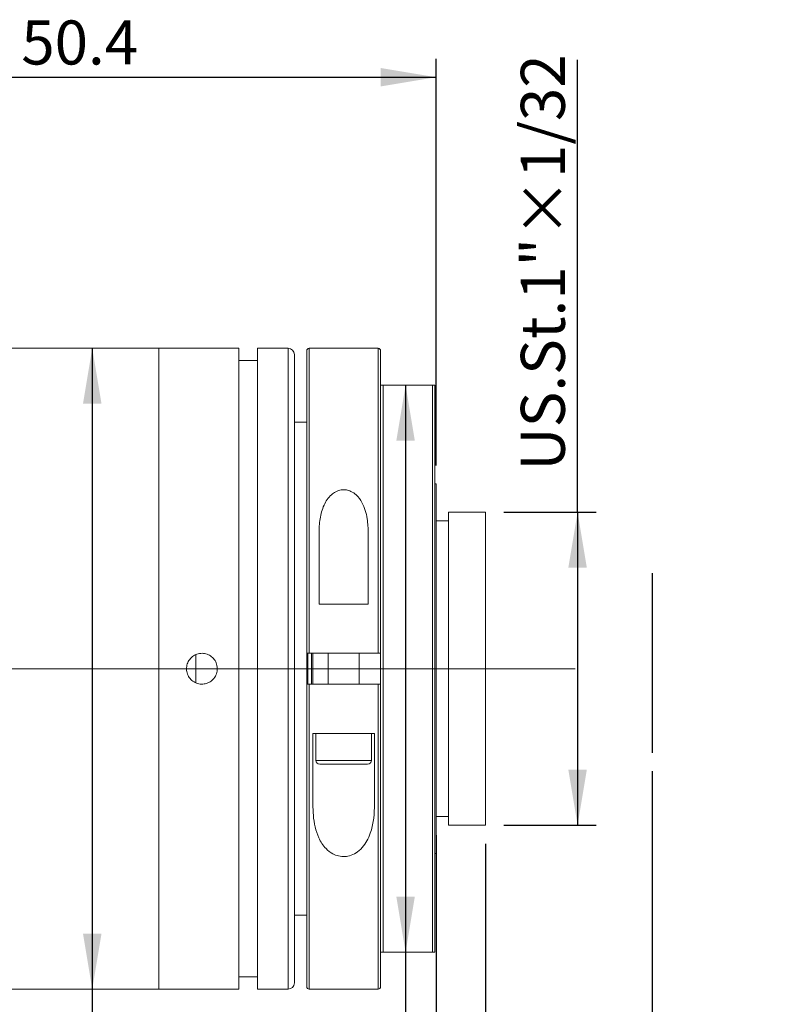
# Model space of a CAD drawing. Units: millimetres. Extents: x 0 to 722, y 0 to 297.
# Drawn here: x 293 to 333, y 201 to 254 of the extents above; entities that cross this region are included whole.
import ezdxf

# ---------------------------------------------------------------- set-up
doc = ezdxf.new("R2010")
doc.units = ezdxf.units.MM
doc.linetypes.add('CENTERX2', pattern=[20.32, 12.7, -2.54, 2.54, -2.54])
doc.layers.add('FORMAT', color=7, linetype='Continuous')
doc.styles.add('SLDTEXTSTYLE0', font='TXT', dxfattribs={"width": 0.7})
doc.dimstyles.new('SLDDIMSTYLE1', dxfattribs={"dimtxt": 2.728516, "dimasz": 3, "dimexe": 0, "dimexo": 0.0625, "dimgap": 0.682129, "dimtad": 1, "dimdec": 1, "dimlfac": 1.5, "dimrnd": 1e-09, "dimzin": 12, "dimdsep": 46, "dimtxsty": 'SLDTEXTSTYLE0', "dimsah": 1, "dimcen": 0.09, "dimadec": 0, "dimazin": 3, "dimtfac": 1, "dimtofl": 0, "dimtmove": 0, "dimatfit": 3, "dimfxl": 0, "dimfrac": 2, "dimtolj": 1, "dimtzin": 12, "dimarcsym": 0})
doc.dimstyles.new('SLDDIMSTYLE2', dxfattribs={"dimtxt": 2.728516, "dimasz": 3, "dimexe": 0, "dimexo": 0.0625, "dimgap": 0.682129, "dimtad": 1, "dimdec": 3, "dimlfac": 1.5, "dimrnd": 1e-09, "dimzin": 12, "dimdsep": 46, "dimtxsty": 'SLDTEXTSTYLE0', "dimsah": 1, "dimcen": 0.09, "dimadec": 0, "dimazin": 3, "dimtfac": 1, "dimtmove": 0, "dimatfit": 0, "dimfxl": 0, "dimfrac": 2, "dimtolj": 1, "dimtzin": 12, "dimarcsym": 0})
doc.dimstyles.new('SLDDIMSTYLE3', dxfattribs={"dimtxt": 2.728516, "dimasz": 3, "dimexe": 0, "dimexo": 0.0625, "dimgap": 0.682129, "dimtad": 1, "dimdec": 1, "dimlfac": 1.5, "dimrnd": 1e-09, "dimzin": 12, "dimdsep": 46, "dimtxsty": 'SLDTEXTSTYLE0', "dimsah": 1, "dimcen": 0.09, "dimadec": 0, "dimazin": 3, "dimtfac": 1, "dimtmove": 0, "dimatfit": 0, "dimfxl": 0, "dimfrac": 2, "dimtolj": 1, "dimtzin": 12, "dimarcsym": 0})
doc.dimstyles.new('SLDDIMSTYLE4', dxfattribs={"dimtxt": 2.728516, "dimasz": 3, "dimexe": 0, "dimexo": 0.0625, "dimgap": 0.682129, "dimtad": 1, "dimdec": 6, "dimlfac": 1.5, "dimrnd": 1e-09, "dimzin": 12, "dimdsep": 46, "dimtxsty": 'SLDTEXTSTYLE0', "dimsah": 1, "dimcen": 0.09, "dimadec": 0, "dimazin": 3, "dimtfac": 1, "dimtofl": 0, "dimtmove": 0, "dimatfit": 3, "dimfxl": 0, "dimfrac": 2, "dimtolj": 1, "dimtzin": 12, "dimarcsym": 0})

# ---------------------------------------------------------------- blocks, each defined once
blk = doc.blocks.new('_D_1')
at = {"layer": 'FORMAT'}
for p, q in [((326.774, 213.153), (326.774, 179.282)), ((315.09, 209.699), (315.09, 179.282)), ((315.09, 180.282), (308.59, 180.282)), ((315.09, 180.282), (326.774, 180.282)), ((326.774, 180.282), (333.274, 180.282))]:
    blk.add_line(p, q, dxfattribs=at)
for points in [[(315.09, 180.282), (312.09, 180.782), (312.09, 179.782)], [(326.774, 180.282), (329.774, 179.782), (329.774, 180.782)]]:
    blk.add_solid(points, dxfattribs=at)
at = {"layer": 'FORMAT', "insert": (316.158, 183.352), "char_height": 2.3813, "attachment_point": 1, "style": 'SLDTEXTSTYLE0'}
blk.add_mtext('17.526', dxfattribs=at)
blk = doc.blocks.new('_D_2')
at = {"layer": 'FORMAT'}
for p, q in [((145.667, 213.153), (145.667, 171.795)), ((326.774, 213.153), (326.774, 171.795)), ((145.667, 172.795), (326.774, 172.795))]:
    blk.add_line(p, q, dxfattribs=at)
for centre, start, end in [((220.776, 174.382), 153.4349, 206.5651), ((228.714, 174.382), 333.4349, 26.5651)]:
    blk.add_arc(centre, 3.55, start, end, dxfattribs=at)
for points in [[(145.667, 172.795), (148.667, 172.295), (148.667, 173.295)], [(326.774, 172.795), (323.774, 173.295), (323.774, 172.295)]]:
    blk.add_solid(points, dxfattribs=at)
at = {"layer": 'FORMAT', "char_height": 2.3813, "attachment_point": 1, "style": 'SLDTEXTSTYLE0'}
for s, insert in [('O/I=', (217.601, 175.864)), ('351.6', (223.951, 175.864))]:
    blk.add_mtext(s, dxfattribs=dict(at, insert=insert))
blk = doc.blocks.new('_D_3')
at = {"layer": 'FORMAT'}
for p, q in [((315.09, 207.699), (315.09, 179.282)), ((172.334, 194.366), (172.334, 179.282)), ((172.334, 180.282), (315.09, 180.282))]:
    blk.add_line(p, q, dxfattribs=at)
for points in [[(172.334, 180.282), (175.334, 179.782), (175.334, 180.782)], [(315.09, 180.282), (312.09, 180.782), (312.09, 179.782)]]:
    blk.add_solid(points, dxfattribs=at)
at = {"layer": 'FORMAT', "insert": (235.847, 183.352), "char_height": 2.3813, "attachment_point": 1, "style": 'SLDTEXTSTYLE0'}
blk.add_mtext('214.1', dxfattribs=at)
blk = doc.blocks.new('_D_4')
at = {"layer": 'FORMAT'}
for p, q in [((317.757, 209.232), (317.757, 184.806)), ((315.09, 207.699), (315.09, 184.806)), ((315.09, 185.806), (308.069, 185.806)), ((315.09, 185.806), (317.757, 185.806)), ((317.757, 185.806), (324.257, 185.806))]:
    blk.add_line(p, q, dxfattribs=at)
for points in [[(315.09, 185.806), (312.09, 186.306), (312.09, 185.306)], [(317.757, 185.806), (320.757, 185.306), (320.757, 186.306)]]:
    blk.add_solid(points, dxfattribs=at)
at = {"layer": 'FORMAT', "insert": (308.069, 188.875), "char_height": 2.381, "attachment_point": 1, "style": 'SLDTEXTSTYLE0'}
blk.add_mtext('4', dxfattribs=at)
blk = doc.blocks.new('_D_8')
at = {"layer": 'FORMAT'}
for p, q in [((281.471, 234.366), (281.471, 251.696)), ((315.09, 229.699), (315.09, 251.696)), ((281.471, 250.696), (315.09, 250.696))]:
    blk.add_line(p, q, dxfattribs=at)
for points in [[(281.471, 250.696), (284.471, 250.196), (284.471, 251.196)], [(315.09, 250.696), (312.09, 251.196), (312.09, 250.196)]]:
    blk.add_solid(points, dxfattribs=at)
at = {"layer": 'FORMAT', "insert": (292.656, 253.766), "char_height": 2.3813, "attachment_point": 1, "style": 'SLDTEXTSTYLE0'}
blk.add_mtext('50.4', dxfattribs=at)
blk = doc.blocks.new('_D_10')
at = {"layer": 'FORMAT'}
for p, q in [((296.492, 236.032), (296.492, 201.366)), ((296.492, 201.366), (296.492, 187.136))]:
    blk.add_line(p, q, dxfattribs=at)
for points in [[(296.492, 236.032), (295.992, 233.032), (296.992, 233.032)], [(296.492, 201.366), (296.992, 204.366), (295.992, 204.366)]]:
    blk.add_solid(points, dxfattribs=at)
at = {"layer": 'FORMAT', "char_height": 2.3813, "attachment_point": 1, "rotation": 90, "style": 'SLDTEXTSTYLE0'}
for s, insert in [('52', (293.423, 190.153)), ('%%c', (293.423, 187.136))]:
    blk.add_mtext(s, dxfattribs=dict(at, insert=insert))
blk = doc.blocks.new('_D_11')
at = {"layer": 'FORMAT'}
for p, q in [((313.439, 234.032), (313.439, 203.366)), ((313.439, 203.366), (313.439, 192.649))]:
    blk.add_line(p, q, dxfattribs=at)
for points in [[(313.439, 234.032), (312.939, 231.032), (313.939, 231.032)], [(313.439, 203.366), (313.939, 206.366), (312.939, 206.366)]]:
    blk.add_solid(points, dxfattribs=at)
at = {"layer": 'FORMAT', "char_height": 2.3813, "attachment_point": 1, "rotation": 90, "style": 'SLDTEXTSTYLE0'}
for s, insert in [('46', (310.369, 195.665)), ('%%c', (310.369, 192.649))]:
    blk.add_mtext(s, dxfattribs=dict(at, insert=insert))
blk = doc.blocks.new('_D_12')
at = {"layer": 'FORMAT'}
for p, q in [((322.742, 227.166), (322.742, 251.636)), ((318.757, 227.166), (323.742, 227.166)), ((322.742, 227.166), (322.742, 210.232)), ((318.757, 210.232), (323.742, 210.232))]:
    blk.add_line(p, q, dxfattribs=at)
for points in [[(322.742, 227.166), (322.242, 224.166), (323.242, 224.166)], [(322.742, 210.232), (323.242, 213.232), (322.242, 213.232)]]:
    blk.add_solid(points, dxfattribs=at)
at = {"layer": 'FORMAT', "insert": (319.672, 229.411), "char_height": 2.38125, "attachment_point": 1, "rotation": 90, "style": 'SLDTEXTSTYLE0'}
blk.add_mtext('US.St.1"×1/32', dxfattribs=at)

msp = doc.modelspace()

# ---------------------------------------------------------------- linework, layer by layer
at = {"color": 7, "linetype": 'Continuous', "lineweight": 15}
for p, q in [((300.09024143, 236.03226391), (286.09024143, 236.03226391)), ((304.42357476, 236.03226391), (300.09024143, 236.03226391)), ((300.09024143, 218.69893058), (300.09024143, 236.03226391)), ((304.42357476, 218.69893058), (304.42357476, 236.03226391)), ((307.09024143, 236.03226391), (305.42357476, 236.03226391)), ((305.42357476, 218.69893058), (305.42357476, 236.03226391)), ((311.95690809, 236.03226391), (308.22357476, 236.03226391)), ((307.42357476, 235.69893058), (307.42357476, 218.69893058)), ((308.09024143, 219.53226391), (308.09024143, 235.89893058)), ((312.09024143, 235.89893058), (312.09024143, 219.53226391)), ((305.42357476, 235.36559724), (304.42357476, 235.36559724)), ((314.89024143, 234.03226391), (312.22357476, 234.03226391)), ((312.22357476, 234.03226391), (312.22357476, 203.36559724)), ((314.89024143, 203.36559724), (314.89024143, 234.03226391)), ((315.02357476, 234.03226391), (315.02357476, 203.36559724)), ((308.09024143, 232.03226391), (307.42357476, 232.03226391)), ((315.09024143, 228.69893058), (315.02357476, 228.69893058)), ((315.09024143, 228.69893058), (315.09024143, 208.69893058)), ((317.75690809, 227.16559724), (315.75690809, 227.16559724)), ((315.75690809, 227.16559724), (315.75690809, 210.23226391)), ((317.75690809, 227.16559724), (317.75690809, 210.23226391)), ((315.75690809, 226.69893058), (315.09024143, 226.69893058)), ((308.75690809, 222.19893058), (308.75690809, 226.02070556)), ((311.42357476, 226.02070556), (311.42357476, 222.19893058)), ((308.75690809, 222.19893058), (311.42357476, 222.19893058)), ((302.09024143, 217.93972265), (302.09024143, 219.45700251)), ((308.09024143, 217.86559724), (308.09024143, 219.53226391)), ((311.95690809, 219.53226391), (308.22357476, 219.53226391)), ((308.42357476, 219.53226391), (308.42357476, 217.86559724)), ((309.25690809, 219.53226391), (309.25690809, 217.86559724)), ((310.92357476, 217.86559724), (310.92357476, 219.53226391)), ((312.09024143, 217.86384443), (312.09024143, 219.53226391)), ((300.09024143, 201.36559724), (300.09024143, 218.69893058)), ((304.42357476, 201.36559724), (304.42357476, 218.69893058)), ((305.42357476, 201.36559724), (305.42357476, 218.69893058)), ((307.42357476, 218.69893058), (307.42357476, 201.69893058)), ((308.09024143, 201.49893058), (308.09024143, 217.86559724)), ((308.22357476, 217.86559724), (311.95690809, 217.86559724)), ((312.09024143, 217.86559724), (312.09024143, 201.49893058)), ((309.2845848, 215.19893058), (308.42357476, 215.19893058)), ((308.42357476, 211.3771556), (308.42357476, 215.19893058)), ((308.59024143, 215.19893058), (308.59024143, 213.74059724)), ((309.2845848, 215.19893058), (310.89589806, 215.19893058)), ((311.75690809, 215.19893058), (310.89589806, 215.19893058)), ((311.59024143, 213.74059724), (311.59024143, 215.19893058)), ((311.75690809, 215.19893058), (311.75690809, 211.3771556)), ((311.38190809, 213.53226391), (308.79857476, 213.53226391)), ((315.09024143, 210.69893058), (315.75690809, 210.69893058)), ((315.75690809, 210.23226391), (317.75690809, 210.23226391)), ((315.02357476, 208.69893058), (315.09024143, 208.69893058)), ((307.42357476, 205.36559724), (308.09024143, 205.36559724)), ((312.22357476, 203.36559724), (314.89024143, 203.36559724)), ((304.42357476, 202.03226391), (305.42357476, 202.03226391)), ((286.09024143, 201.36559724), (300.09024143, 201.36559724)), ((300.09024143, 201.36559724), (304.42357476, 201.36559724)), ((305.42357476, 201.36559724), (307.09024143, 201.36559724)), ((308.22357476, 201.36559724), (311.95690809, 201.36559724))]:
    msp.add_line(p, q, dxfattribs=at)
at = {"color": 8, "linetype": 'Continuous', "lineweight": 15}
for p, q in [((307.09024143, 218.69893058), (307.09024143, 236.03226391)), ((308.22357476, 236.03226391), (308.22357476, 219.53226391)), ((311.95690809, 219.53226391), (311.95690809, 236.03226391)), ((308.15690809, 219.53392615), (308.15690809, 217.86280325)), ((308.35690809, 217.86559724), (308.35690809, 219.53226391)), ((307.09024143, 201.36559724), (307.09024143, 218.69893058)), ((308.22357476, 217.86559724), (308.22357476, 201.36559724)), ((311.95690809, 201.36559724), (311.95690809, 217.86559724)), ((308.59024143, 213.74059724), (311.59024143, 213.74059724))]:
    msp.add_line(p, q, dxfattribs=at)
at = {"color": 7, "linetype": 'Continuous', "lineweight": 15}
for centre, radius, start, end in [((307.09024143, 235.69893058), 0.33333333, 0, 90), ((308.22357476, 235.89893058), 0.13333333, 90, 180), ((311.95690809, 235.89893058), 0.13333333, 360, 90), ((308.79857476, 213.74059724), 0.20833333, 180, 270), ((311.38190809, 213.74059724), 0.20833333, 270, 0), ((307.09024143, 201.69893058), 0.33333333, 270, 0), ((308.22357476, 201.49893058), 0.13333333, 180, 270), ((311.95690809, 201.49893058), 0.13333333, 270, 0)]:
    msp.add_arc(centre, radius, start, end, dxfattribs=at)
for points, knots in [([(312.09024143, 234.03226391), (312.09350263, 234.03226391), (312.09750495, 234.03226391), (312.13244033, 234.03226391), (312.15300716, 234.03226391), (312.17523782, 234.03226391), (312.19560441, 234.03226391), (312.21047596, 234.03226391), (312.22033574, 234.03226391), (312.22357476, 234.03226391)], [0, 0, 0, 0, 0.5700875798, 0.6996399875, 0.8212418568, 0.9076294963, 0.9445025156, 0.9817686243, 1, 1, 1, 1]), ([(314.89024143, 234.03226391), (314.89155643, 234.03226391), (314.89840521, 234.03226391), (314.9122704, 234.03226391), (314.93359302, 234.03226391), (314.97148463, 234.03226391), (315.01428883, 234.03226391), (315.01982566, 234.03226391), (315.02357476, 234.03226391)], [0, 0, 0, 0, 0.0074227229, 0.0386589253, 0.0802972836, 0.1613042645, 0.4321012556, 1, 1, 1, 1]), ([(308.75690809, 226.02070556), (308.76579008, 226.28508701), (308.78350777, 226.81247196), (308.98162094, 227.53148396), (309.29845436, 228.03359225), (309.65678956, 228.28808677), (309.94367114, 228.38546091), (310.23533573, 228.38227268), (310.52195051, 228.28969821), (310.83348035, 228.07127725), (311.18237151, 227.58327111), (311.39128298, 226.86743751), (311.41341622, 226.28707554), (311.42357476, 226.02070556)], [0, 0, 0, 0, 0.1338957257, 0.2670935899, 0.3851143053, 0.4320831443, 0.4794078648, 0.5233213847, 0.5617371182, 0.6177463478, 0.7056485896, 0.8649008985, 1, 1, 1, 1]), ([(303.25690809, 218.69893058), (303.24770534, 218.60528409), (303.22930009, 218.41799372), (303.08583451, 218.1686895), (302.87447534, 217.97902501), (302.61039804, 217.87045613), (302.32580361, 217.85530862), (302.05224314, 217.93515359), (301.82050945, 218.10095057), (301.65657972, 218.33420271), (301.57909887, 218.60864073), (301.59681473, 218.89313577), (301.70757627, 219.15564752), (301.89896094, 219.3668114), (302.14956924, 219.50281663), (302.43110164, 219.54817594), (302.71153314, 219.49786185), (302.95986653, 219.3576229), (303.1465182, 219.14326468), (303.24347813, 218.91065516), (303.25315679, 218.75807027), (303.25690809, 218.69893058)], [0, 0, 0, 0, 0.0536464835, 0.107291469, 0.1609753442, 0.214684726, 0.2683517828, 0.3219747385, 0.3756206482, 0.429320716, 0.4830216739, 0.5366689121, 0.5902916711, 0.643957242, 0.6976662828, 0.751351567, 0.8049828438, 0.8586142036, 0.912299547, 0.9660085785, 1, 1, 1, 1]), ([(308.22357476, 219.53226391), (308.20859782, 219.53226391), (308.17864421, 219.53226391), (308.13871746, 219.53226391), (308.10856265, 219.53226391), (308.09253453, 219.53226391), (308.09089438, 219.53226391), (308.09024143, 219.53226391)], [0, 0, 0, 0, 0.2143824074, 0.4287609639, 0.6432509379, 0.8579770706, 1, 1, 1, 1]), ([(312.09024143, 219.53226391), (312.08876508, 219.53226391), (312.08581235, 219.53226391), (312.06278307, 219.53226391), (312.02889666, 219.53226391), (311.99141493, 219.53226391), (311.9666873, 219.53226391), (311.95690809, 219.53226391)], [0, 0, 0, 0, 0.2150076074, 0.4300192395, 0.6449149762, 0.859572045, 1, 1, 1, 1]), ([(308.09024143, 217.86559724), (308.09171778, 217.86559724), (308.09467051, 217.86559724), (308.11769979, 217.86559724), (308.15158619, 217.86559724), (308.18906792, 217.86559724), (308.21379555, 217.86559724), (308.22357476, 217.86559724)], [0, 0, 0, 0, 0.2150076074, 0.4300192395, 0.6449149762, 0.859572045, 1, 1, 1, 1]), ([(311.95690809, 217.86559724), (311.97188503, 217.86559724), (312.00183865, 217.86559724), (312.0417654, 217.86559724), (312.07192021, 217.86559724), (312.08794832, 217.86559724), (312.08958848, 217.86559724), (312.09024143, 217.86559724)], [0, 0, 0, 0, 0.2143824074, 0.4287609639, 0.6432509379, 0.8579770706, 1, 1, 1, 1]), ([(311.75690809, 211.3771556), (311.75001888, 211.12398131), (311.73625461, 210.61815329), (311.57894215, 209.84342863), (311.29204, 209.21215264), (310.87951442, 208.79420489), (310.52228259, 208.59913975), (310.15583364, 208.52505742), (309.81082685, 208.55693382), (309.44950735, 208.69609174), (309.04952907, 209.0112607), (308.73348738, 209.51811694), (308.53411198, 210.1353654), (308.43839501, 210.75105977), (308.42843193, 211.17195995), (308.42357476, 211.3771556)], [0, 0, 0, 0, 0.1045797444, 0.2089444578, 0.3348114257, 0.3966713391, 0.449400748, 0.4919560933, 0.5346014283, 0.5759461466, 0.6387597596, 0.7374249488, 0.8262515643, 0.9152948269, 1, 1, 1, 1]), ([(312.22357476, 203.36559724), (312.22232737, 203.36559724), (312.21663566, 203.36559724), (312.20467588, 203.36559724), (312.18565067, 203.36559724), (312.1520685, 203.36559724), (312.09970496, 203.36559724), (312.09431352, 203.36559724), (312.09024143, 203.36559724)], [0, 0, 0, 0, 0.0070450664, 0.03214595, 0.0688384165, 0.1364794782, 0.3477925119, 1, 1, 1, 1]), ([(315.02357476, 203.36559724), (315.02094704, 203.36559724), (315.01744794, 203.36559724), (314.9909849, 203.36559724), (314.9710092, 203.36559724), (314.95068714, 203.36559724), (314.92782663, 203.36559724), (314.91084294, 203.36559724), (314.89713019, 203.36559724), (314.89155634, 203.36559724), (314.89024143, 203.36559724)], [0, 0, 0, 0, 0.4840560986, 0.6445754913, 0.7570286483, 0.8741586802, 0.9211166357, 0.9685705864, 0.9925855373, 1, 1, 1, 1])]:
    msp.add_open_spline(points, degree=3, knots=knots, dxfattribs=at)
at = {"layer": 'FORMAT'}
msp.add_line((326.77424143, 223.85906193), (326.77424143, 214.15290568), dxfattribs=at)
at = {"layer": 'FORMAT', "linetype": 'CENTERX2', "lineweight": 0, "ltscale": 3.333333}
msp.add_line((144.80400386, 218.69893058), (328.67925368, 218.69893058), dxfattribs=at)

# ---------------------------------------------------------------- dimensions: what is measured, and where the dimension line sits
at = {"layer": 'FORMAT'}
for base, p1, p2, dimstyle, picture, middle in [((315.09024143, 250.69620543), (281.47143927, 233.36559724), (315.09024143, 228.69893058), 'SLDDIMSTYLE1', '_D_8', (295.83078721, 250.69620543)), ((326.77424143, 180.28246378), (315.09024143, 208.69893058), (326.77424143, 214.15290568), 'SLDDIMSTYLE2', '_D_1', (320.92012755, 180.28246378)), ((317.75690809, 185.80586714), (315.09024143, 208.69893058), (317.75690809, 210.23226391), 'SLDDIMSTYLE3', '_D_4', (308.86322877, 185.80586714)), ((315.09024143, 180.28246378), (172.33357476, 195.36559724), (315.09024143, 208.69893058), 'SLDDIMSTYLE1', '_D_3', (239.81530469, 180.28246378))]:
    dim = msp.add_linear_dim(base=base, p1=p1, p2=p2, dimstyle=dimstyle, dxfattribs=at)
    dim.commit()
    dim.dimension.update_dxf_attribs({"geometry": picture, "text_midpoint": middle, "dimtype": 160})
dim = msp.add_linear_dim(base=(322.7417306, 210.23226391), p1=(317.75690809, 227.16559724), p2=(317.75690809, 210.23226391), angle=90, dimstyle='SLDDIMSTYLE4', dxfattribs=at)
dim.commit()
dim.dimension.update_dxf_attribs({"geometry": '_D_12', "text_midpoint": (322.7417306, 240.52327098), "dimtype": 160})
for base, p1, p2, picture, middle in [((296.49228913, 201.36559724), (300.09024143, 236.03226391), (300.09024143, 201.36559724), '_D_10', (296.49228913, 190.23188393)), ((313.43870333, 203.36559724), (312.22357476, 234.03226391), (312.22357476, 203.36559724), '_D_11', (313.43870333, 195.74437234))]:
    dim = msp.add_linear_dim(base=base, p1=p1, p2=p2, angle=90, text='%%c<>', dimstyle='SLDDIMSTYLE1', dxfattribs=at)
    dim.commit()
    dim.dimension.update_dxf_attribs({"geometry": picture, "text_midpoint": middle, "dimtype": 160})
dim = msp.add_linear_dim(base=(326.77424143, 172.79451102), p1=(145.66690809, 214.15290568), p2=(326.77424143, 214.15290568), text='(O/I=<>)', dimstyle='SLDDIMSTYLE1', dxfattribs=at)
dim.commit()
dim.dimension.update_dxf_attribs({"geometry": '_D_2', "text_midpoint": (224.74523562, 172.79451102), "dimtype": 160})

doc.saveas('drawing.dxf')
